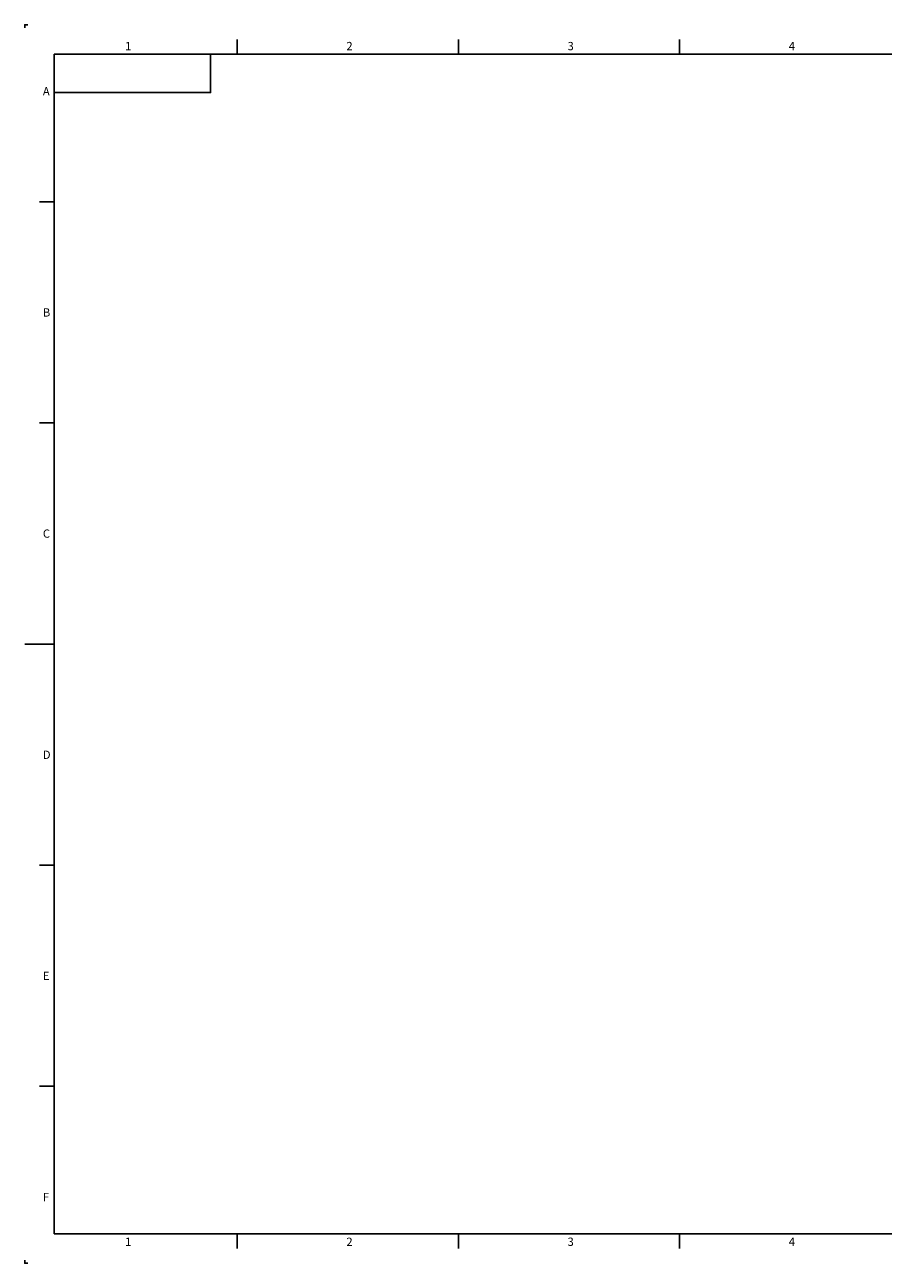
# Paper-space layout 'Dwg' of a CAD drawing. Units: millimetres. Extents: x 0 to 594, y 0 to 420.
# Drawn here: x 0 to 291, y 0 to 420 of the extents above; entities that cross this region are included whole.
import ezdxf
from ezdxf.enums import TextEntityAlignment as Align

# ---------------------------------------------------------------- set-up
doc = ezdxf.new("R2010")
doc.units = ezdxf.units.MM
doc.layers.add('SYS_DrawingFrame', color=7, linetype='Continuous')
doc.styles.add('SMZ_MS Pゴシック', font='txt')

# ---------------------------------------------------------------- blocks, each defined once
blk = doc.blocks.new('SMZ_V_DWGNO_G')
at = {"layer": 'SYS_DrawingFrame', "linetype": 'Continuous'}
blk.add_lwpolyline([(53, 0), (53, -13), (0, -13), (0, 0)], close=True, dxfattribs=at)
at = {"layer": 'SYS_DrawingFrame', "linetype": 'Continuous', "style": 'SMZ_MS Pゴシック'}
blk.add_attdef('DRAWINGNUMBER', (41.11, -2.93), '', height=6.4, rotation=180, dxfattribs=at)
at = {"layer": 'SYS_DrawingFrame', "style": 'SMZ_MS Pゴシック', "width": 0.9}
blk.add_attdef('31', text='', height=6.4, rotation=180, dxfattribs=at).set_placement((41.19, -3), align=Align.RIGHT)
blk = doc.blocks.new('SMZ_A2')
at = {"layer": 'SYS_DrawingFrame'}
for p, q in [((72, 410), (72, 415)), ((147, 410), (147, 415)), ((222, 410), (222, 415)), ((10, 360), (5, 360)), ((10, 285), (5, 285)), ((10, 210), (0, 210)), ((10, 135), (5, 135)), ((10, 60), (5, 60)), ((72, 10), (72, 5)), ((147, 10), (147, 5)), ((222, 10), (222, 5))]:
    blk.add_line(p, q, dxfattribs=at)
for points in [[(1, 420), (0, 420), (0, 419)], [(0, 1), (0, 0), (1, 0)]]:
    blk.add_lwpolyline(points, dxfattribs=at)
blk.add_lwpolyline([(584, 410), (10, 410), (10, 10), (584, 10)], close=True, dxfattribs=at)
at = {"layer": 'SYS_DrawingFrame', "style": 'SMZ_MS Pゴシック'}
for s, p in [('1', (34.02, 411.38)), ('2', (109.03, 411.38)), ('3', (184.03, 411.38)), ('4', (259.03, 411.38)), ('A', (6.13, 396.04)), ('B', (6.13, 321.04)), ('C', (6.13, 246.04)), ('D', (6.13, 171.04)), ('E', (6.13, 96.04)), ('F', (6.13, 21.04)), ('1', (34.02, 5.88)), ('2', (109.03, 5.88)), ('3', (184.03, 5.88)), ('4', (259.03, 5.88))]:
    blk.add_text(s, height=2.8, dxfattribs=at).set_placement(p)

psp = doc.layouts.new('Dwg')

# ---------------------------------------------------------------- block references
at = {"layer": 'SYS_DrawingFrame'}
for name, p in [('SMZ_A2', (0, 0)), ('SMZ_V_DWGNO_G', (10, 410))]:
    psp.add_blockref(name, p, dxfattribs=at)

doc.saveas('drawing.dxf')
